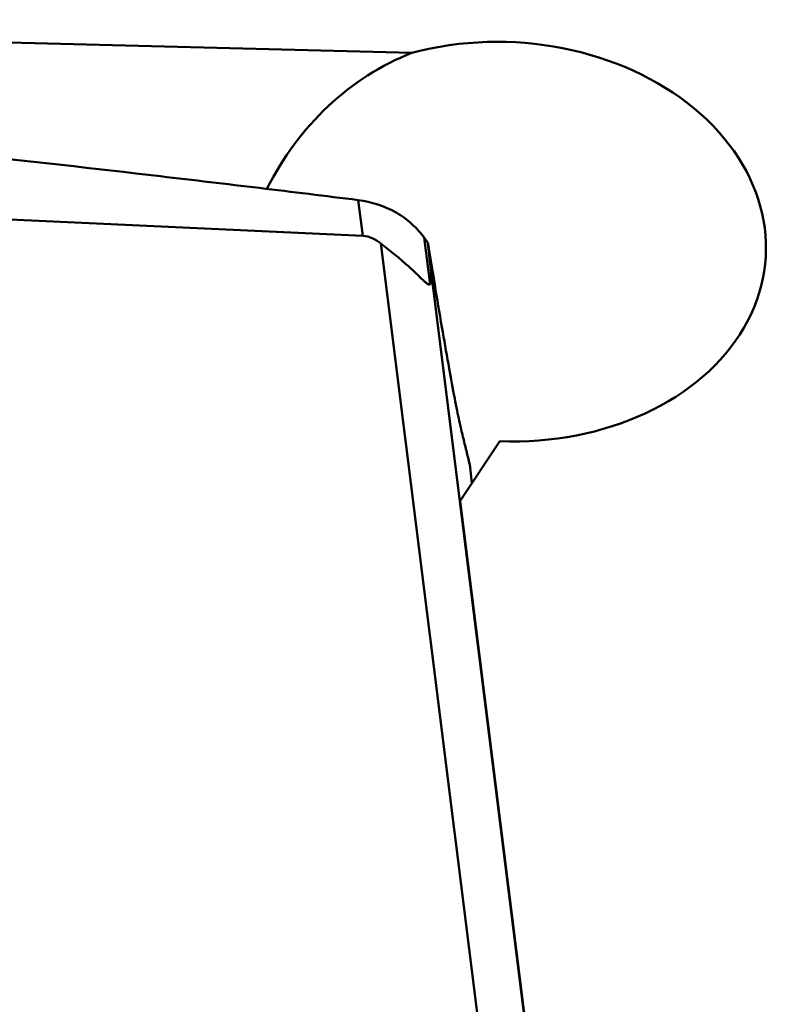
# Model space of a CAD drawing. Units: millimetres. Extents: x -29 to 123, y -48 to 90.
# Drawn here: x 56 to 61, y 13 to 19 of the extents above; entities that cross this region are included whole.
import ezdxf

# ---------------------------------------------------------------- set-up
doc = ezdxf.new("R2010")
doc.units = ezdxf.units.MM
doc.layers.add('1', color=4, linetype='Continuous', lineweight=50)

msp = doc.modelspace()

# ---------------------------------------------------------------- linework, layer by layer
at = {"layer": '1'}
for p, q in [((49.54263342, 19.18385637), (58.27596522, 18.96117551)), ((47.36321637, 18.22507706), (57.94665121, 17.73446286)), ((57.94665121, 17.73446286), (57.91642839, 17.97387334)), ((58.39855847, 17.40790625), (58.35889471, 17.7221033)), ((58.38373487, 17.68793803), (58.35889471, 17.7221033)), ((58.06882208, 17.68265318), (58.78876317, 11.92753322)), ((58.3999453, 17.54449943), (58.38373487, 17.68793803)), ((58.3999453, 17.54449943), (59.1075028, 11.88837235)), ((58.86599556, 16.35673383), (58.60113361, 15.95545777)), ((58.66421768, 16.2009362), (58.67965568, 16.07442173)), ((59.06587699, 12.24035667), (58.60113361, 15.95545777))]:
    msp.add_line(p, q, dxfattribs=at)
for centre, major_axis, ratio, start_param, end_param in [((58.90206619, 17.69526948), (1.74860408, -0.10011391), 0.7643686197, 4.7355139649, 8.2635366549), ((58.83536912, 17.14542749), (0.19624333, 1.92120083), 0.9061381354, 0.4372573077, 1.1758548751), ((57.71630144, 20.1910319), (-0.68134403, 2.78345149), 0.040398618, -3.1332629288, -2.8363739921)]:
    msp.add_ellipse(centre, major_axis=major_axis, ratio=ratio, start_param=start_param, end_param=end_param, dxfattribs=at)
for points, knots in [([(47.25771361, 19.06081855), (47.3133814, 19.05584232), (47.42475223, 19.0462576), (47.59179796, 19.03180463), (47.75881957, 19.01710599), (47.98150743, 18.99756757), (48.25983813, 18.97295119), (48.7051012, 18.93324381), (49.26156401, 18.88297347), (50.1516013, 18.80112513), (51.26359721, 18.69603036), (52.59710593, 18.5649489), (53.92942607, 18.42830011), (55.26029778, 18.28529933), (56.36810097, 18.1599416), (57.14272806, 18.06836781), (57.58495158, 18.01476314), (57.80596688, 17.98766282), (57.91642839, 17.97387334)], [0, 0, 0, 0, 0.0156487234, 0.0312982022, 0.046946331, 0.0625942701, 0.0938887023, 0.1251810614, 0.1877593908, 0.2503285991, 0.3754363766, 0.5004967737, 0.6254997874, 0.7504318823, 0.8752743452, 0.9376539747, 0.9688315301, 1, 1, 1, 1]), ([(58.35889471, 17.72210329), (58.34728272, 17.73825252), (58.32129175, 17.76988992), (58.27692322, 17.81400073), (58.22660185, 17.85478632), (58.1148171, 17.92696396), (58.00505295, 17.96280988), (57.91642839, 17.97387333)], [0, 0, 0, 0, 0.1144250743, 0.234947558, 0.3594276265, 0.4862103498, 1, 1, 1, 1]), ([(58.06882208, 17.68265318), (58.05179954, 17.69604433), (58.01410153, 17.72076711), (57.96972718, 17.73339313), (57.94665121, 17.73446286)], [0, 0, 0, 0, 0.4838886123, 1, 1, 1, 1]), ([(58.39855847, 17.40790625), (58.39591051, 17.4066486), (58.39016537, 17.4073107), (58.38306252, 17.41087661), (58.37250924, 17.41792891), (58.35781033, 17.43069919), (58.33117669, 17.45579811), (58.2955454, 17.49048012), (58.2507108, 17.53206534), (58.20476665, 17.57245774), (58.15877743, 17.61093326), (58.11348131, 17.64745632), (58.08353232, 17.67108104), (58.06882208, 17.68265318)], [0, 0, 0, 0, 0.0203647875, 0.0358354844, 0.0558444888, 0.1080341725, 0.171026356, 0.3100673531, 0.4534562487, 0.5957903015, 0.7350052244, 0.8699764784, 1, 1, 1, 1]), ([(58.38373487, 17.68793803), (58.40085415, 17.5817774), (58.43367404, 17.38140424), (58.48118017, 17.10008023), (58.52364744, 16.85832655), (58.55597559, 16.68337274), (58.57905481, 16.56608301), (58.59353326, 16.49607894), (58.60654048, 16.43749399), (58.62271268, 16.37112852), (58.6415255, 16.29325284), (58.65668582, 16.23145879), (58.66421768, 16.20093621)], [0, 0, 0, 0, 0.213109248, 0.4023933998, 0.5654237046, 0.6995542776, 0.7549804219, 0.8023252047, 0.8412235353, 0.873904272, 0.9376952416, 1, 1, 1, 1])]:
    msp.add_open_spline(points, degree=3, knots=knots, dxfattribs=at)

doc.saveas('drawing.dxf')
